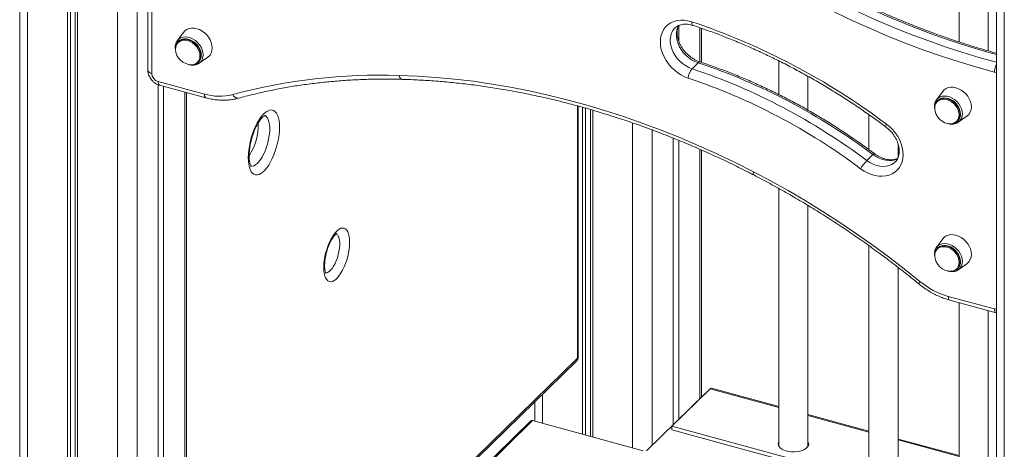
# Model space of a CAD drawing. Units: millimetres. Extents: x -13203 to 16224, y -6892 to 2195.
# Drawn here: x 4810 to 5487, y -4398 to -4103 of the extents above; entities that cross this region are included whole.
import ezdxf

# ---------------------------------------------------------------- set-up
doc = ezdxf.new("R2010")
doc.units = ezdxf.units.MM

msp = doc.modelspace()

# ---------------------------------------------------------------- linework, layer by layer
at = {"color": 7, "linetype": 'Continuous', "lineweight": 15}
for p, q in [((4810.36, -3566.62), (4810.36, -4743.72)), ((4843.11, -3575.52), (4843.11, -4675.8)), ((4845.27, -3576.11), (4845.27, -4671.32)), ((4848.56, -3577.01), (4848.56, -4664.48)), ((4850.18, -3577.45), (4850.18, -4661.1)), ((5455.98, -3743.42), (5455.98, -4118.49)), ((5475.98, -4124.63), (5475.98, -3748.85)), ((5481.77, -3749.1), (5481.77, -5975.16)), ((4898.44, -3983.79), (4898.44, -4137.93)), ((4901.11, -3986.07), (4901.11, -4140.21)), ((5263.35, -4107.21), (5263.35, -4117.93)), ((4922.95, -4111.96), (4918.65, -4117.77)), ((5278.97, -4132.6), (5278.97, -4109.15)), ((4918.57, -4117.89), (4918.65, -4117.77)), ((4919.32, -4118.39), (4919.62, -4118.13)), ((4919.59, -4118.14), (4919.32, -4118.39)), ((4933.07, -4132.48), (4933.33, -4132.22)), ((4933.67, -4133.16), (4933.4, -4133.34)), ((4933.67, -4133.16), (4939.59, -4129.01)), ((5272.46, -4136.9), (5276.66, -4132.8)), ((5332.17, -4131.56), (5332.17, -4154.67)), ((4905.53, -4145.69), (4937.3, -4154.33)), ((4905.58, -4147.9), (4905.58, -4558.52)), ((4906.55, -4148.24), (4938.32, -4156.88)), ((5352.17, -4165.38), (5352.17, -4142.15)), ((4909.31, -4148.99), (4909.31, -4552.9)), ((4924.94, -4531), (4924.94, -4153.24)), ((5444.75, -4152.51), (5440.46, -4158.32)), ((5440.38, -4158.43), (5440.46, -4158.32)), ((5441.13, -4158.94), (5441.43, -4158.67)), ((5441.4, -4158.68), (5441.13, -4158.94)), ((5194.23, -4335.29), (5194.23, -4162.56)), ((5197.14, -4163.37), (5197.14, -4387.92)), ((5199.3, -4163.98), (5199.3, -4388.51)), ((5202.59, -4164.93), (5202.59, -4389.4)), ((5204.22, -4165.39), (5204.22, -4389.84)), ((5394.08, -4168.52), (5394.08, -4192.46)), ((5454.87, -4173.02), (5455.14, -4172.76)), ((5455.48, -4173.71), (5455.21, -4173.89)), ((5455.48, -4173.71), (5461.39, -4169.55)), ((5259.61, -4184.59), (5259.61, -4381.36)), ((5263.35, -4186.09), (5263.35, -4377.72)), ((5414.08, -4198), (5414.08, -4188.49)), ((5278.97, -4362.47), (5278.97, -4192.73)), ((5392.6, -4200.02), (5396.8, -4195.92)), ((5332.17, -4219.17), (5332.17, -4396.28)), ((5352.17, -4396.28), (5352.17, -4230.79)), ((5444.75, -4253.78), (5440.46, -4259.59)), ((5394.08, -4258.44), (5394.08, -4413.11)), ((5440.38, -4259.71), (5440.46, -4259.59)), ((5441.13, -4260.21), (5441.43, -4259.94)), ((5441.4, -4259.95), (5441.13, -4260.21)), ((5414.08, -4413.11), (5414.08, -4273.34)), ((5454.87, -4274.29), (5455.14, -4274.03)), ((5455.48, -4274.98), (5455.21, -4275.16)), ((5455.48, -4274.98), (5461.39, -4270.83)), ((5448.63, -4293.3), (5480.4, -4301.93)), ((5449.65, -4295.84), (5481.42, -4304.48)), ((5455.98, -4297.57), (5455.98, -4429.93)), ((5475.98, -4429.93), (5475.98, -4303)), ((5481.42, -4304.48), (5481.77, -4304.55)), ((5015.8, -4510.74), (5193.29, -4337.51)), ((5284.85, -4356.78), (5258.59, -4382.4)), ((5332.17, -4368.97), (5285.83, -4356.37)), ((5241.22, -4399.32), (5281.35, -4360.14)), ((5164.39, -4365.71), (5164.39, -4379.02)), ((5394.08, -4385.79), (5352.17, -4374.4)), ((5161.53, -4378.9), (5018.97, -4518.04)), ((5238.98, -4399.29), (5162.92, -4378.62)), ((5258.59, -4382.4), (5481.77, -4443.06)), ((5258.59, -4382.4), (5258.59, -4384.97)), ((5258.59, -4384.97), (5481.77, -4445.63)), ((5455.98, -4402.62), (5414.08, -4391.23)), ((5332.17, -4395.56), (5331.97, -4395.92)), ((5352.37, -4395.92), (5352.17, -4395.56))]:
    msp.add_line(p, q, dxfattribs=at)
at = {"color": 8, "linetype": 'Continuous', "lineweight": 15}
for p, q in [((4815.69, -3568.07), (4815.69, -4732.67)), ((4877.6, -3584.9), (4877.6, -4605.73)), ((4891.11, -3584.44), (4891.11, -4581.74)), ((5487.11, -3750.55), (5487.11, -5979.71)), ((5277.81, -4108.75), (5277.81, -4132.2)), ((4923.78, -4152.92), (4923.78, -4532.52)), ((5193.65, -4335.69), (5193.65, -4162.41)), ((5231.63, -4174.12), (5231.63, -4397.29)), ((5245.15, -4178.98), (5245.15, -4395.48)), ((5277.81, -4192.21), (5277.81, -4363.6)), ((5015.29, -4509.78), (5193.65, -4335.69)), ((5284.85, -4356.78), (5332.17, -4369.64)), ((5169.73, -4360.51), (5169.73, -4380.47)), ((5281.39, -4360.15), (5281.35, -4360.14)), ((5352.17, -4375.07), (5394.08, -4386.46)), ((5019.25, -4518.84), (5162.92, -4378.62)), ((5414.08, -4391.9), (5455.98, -4403.29))]:
    msp.add_line(p, q, dxfattribs=at)
at = {"color": 8, "linetype": 'Continuous', "lineweight": 15, "flags": 128}
for points in [[(5294.61, -4045.48), (5305.77, -4052.94), (5317.05, -4060.15), (5328.44, -4067.11), (5339.93, -4073.82), (5351.5, -4080.25), (5363.16, -4086.43), (5374.9, -4092.33), (5386.7, -4097.95), (5398.57, -4103.3), (5410.48, -4108.36), (5422.44, -4113.14), (5434.44, -4117.63), (5446.47, -4121.82), (5458.52, -4125.72), (5470.58, -4129.33), (5481.77, -4132.41)], [(5481.77, -4127.18), (5474.78, -4125.23), (5462.72, -4121.62), (5450.67, -4117.72), (5438.64, -4113.53), (5426.65, -4109.04), (5414.68, -4104.26), (5402.77, -4099.2), (5390.9, -4093.85), (5379.1, -4088.23), (5367.36, -4082.33), (5355.7, -4076.15), (5344.13, -4069.72), (5332.64, -4063.02), (5321.25, -4056.06), (5309.98, -4048.84), (5298.81, -4041.38)], [(5276.66, -4132.8), (5274.41, -4131.9), (5272.22, -4130.71), (5270.14, -4129.26), (5268.22, -4127.57), (5266.48, -4125.68), (5264.97, -4123.63), (5263.72, -4121.45), (5262.75, -4119.2), (5262.08, -4116.91), (5261.72, -4114.64), (5261.69, -4112.43), (5261.99, -4110.33), (5262.6, -4108.37), (5263.11, -4107.29)], [(5272.23, -4104.66), (5272.23, -4105.44), (5272.31, -4106.1), (5272.48, -4106.62), (5272.73, -4106.97), (5273.01, -4107.13)], [(5260.79, -4108.89), (5260.52, -4109.17), (5259.31, -4110.71), (5258.4, -4112.47), (5257.79, -4114.43), (5257.49, -4116.53), (5257.52, -4118.74), (5257.88, -4121.01), (5258.55, -4123.3), (5259.52, -4125.55), (5260.77, -4127.73), (5262.28, -4129.78), (5264.02, -4131.67), (5265.94, -4133.36), (5268.02, -4134.81), (5270.21, -4136), (5272.46, -4136.9)], [(4928.74, -4134.22), (4929.07, -4134.18), (4930.53, -4133.82), (4931.8, -4133.15), (4932.85, -4132.2), (4933.62, -4131), (4934.1, -4129.61), (4934.26, -4128.06), (4934.1, -4126.42), (4933.62, -4124.76), (4932.85, -4123.14), (4931.8, -4121.62), (4930.53, -4120.26), (4929.07, -4119.11), (4927.49, -4118.22), (4925.85, -4117.62), (4924.21, -4117.33), (4922.63, -4117.36), (4921.18, -4117.72), (4919.9, -4118.39), (4918.86, -4119.34), (4918.08, -4120.54), (4917.6, -4121.94), (4917.44, -4123.48)], [(4918.65, -4117.77), (4918.73, -4117.67), (4919.8, -4116.59), (4921.11, -4115.79), (4922.61, -4115.3), (4924.26, -4115.12), (4926, -4115.28), (4927.76, -4115.76), (4929.5, -4116.55), (4931.15, -4117.62), (4932.65, -4118.93), (4933.96, -4120.44), (4935.02, -4122.09), (4935.81, -4123.84), (4936.3, -4125.62), (4936.46, -4127.37), (4936.3, -4129.03), (4935.81, -4130.55), (4935.02, -4131.87), (4933.96, -4132.95), (4933.67, -4133.16)], [(4935.16, -4127.54), (4935.01, -4125.9), (4934.54, -4124.24), (4933.78, -4122.61), (4932.76, -4121.07), (4931.51, -4119.68), (4930.08, -4118.49), (4928.51, -4117.54), (4926.88, -4116.87), (4925.22, -4116.49), (4923.62, -4116.43), (4922.11, -4116.69), (4920.76, -4117.25), (4919.62, -4118.1), (4919.59, -4118.14)], [(4919.62, -4118.13), (4919.9, -4117.9), (4921.15, -4117.19), (4922.58, -4116.78), (4924.14, -4116.68), (4925.78, -4116.9), (4927.43, -4117.42), (4929.04, -4118.24), (4930.55, -4119.31), (4931.89, -4120.61), (4933.04, -4122.08), (4933.93, -4123.67), (4934.54, -4125.33), (4934.86, -4126.99), (4934.86, -4128.59), (4934.54, -4130.08), (4933.93, -4131.4), (4933.13, -4132.42)], [(4898.44, -4137.93), (4898.47, -4138.19), (4898.66, -4138.69), (4899.04, -4139.15), (4899.59, -4139.57), (4900.29, -4139.93), (4901.11, -4140.21)], [(5073.3, -4144.2), (5073.04, -4144.16), (5072.55, -4143.95), (5072.1, -4143.56), (5071.7, -4143.01), (5071.36, -4142.3), (5071.11, -4141.48)], [(5481.77, -4139.81), (5481.22, -4139.52), (5480.35, -4139.21)], [(5450.55, -4174.76), (5450.88, -4174.73), (5452.33, -4174.37), (5453.61, -4173.7), (5454.65, -4172.75), (5455.43, -4171.55), (5455.91, -4170.15), (5456.07, -4168.6), (5455.91, -4166.97), (5455.43, -4165.31), (5454.65, -4163.69), (5453.61, -4162.17), (5452.33, -4160.81), (5450.88, -4159.66), (5449.3, -4158.77), (5447.66, -4158.16), (5446.02, -4157.87), (5444.44, -4157.91), (5442.98, -4158.27), (5441.71, -4158.93), (5440.66, -4159.89), (5439.89, -4161.08), (5439.41, -4162.48), (5439.24, -4164.03)], [(5440.46, -4158.32), (5440.54, -4158.21), (5441.61, -4157.13), (5442.91, -4156.33), (5444.42, -4155.84), (5446.06, -4155.67), (5447.8, -4155.83), (5449.57, -4156.31), (5451.31, -4157.1), (5452.96, -4158.16), (5454.46, -4159.47), (5455.77, -4160.98), (5456.83, -4162.64), (5457.62, -4164.39), (5458.1, -4166.17), (5458.27, -4167.92), (5458.1, -4169.58), (5457.62, -4171.1), (5456.83, -4172.42), (5455.77, -4173.49), (5455.48, -4173.71)], [(5456.97, -4168.09), (5456.81, -4166.45), (5456.35, -4164.78), (5455.59, -4163.15), (5454.57, -4161.61), (5453.32, -4160.22), (5451.88, -4159.03), (5450.32, -4158.08), (5448.68, -4157.41), (5447.03, -4157.04), (5445.42, -4156.98), (5443.92, -4157.24), (5442.57, -4157.8), (5441.43, -4158.65), (5441.4, -4158.68)], [(5441.43, -4158.67), (5441.71, -4158.45), (5442.96, -4157.74), (5444.39, -4157.33), (5445.95, -4157.23), (5447.59, -4157.44), (5449.24, -4157.97), (5450.85, -4158.78), (5452.35, -4159.86), (5453.7, -4161.16), (5454.84, -4162.63), (5455.74, -4164.22), (5456.35, -4165.87), (5456.66, -4167.53), (5456.66, -4169.14), (5456.35, -4170.63), (5455.74, -4171.95), (5454.93, -4172.96)], [(4969.08, -4203.73), (4969.1, -4203.73), (4970.12, -4203.82), (4971.2, -4203.56), (4972.34, -4202.97), (4973.51, -4202.06), (4974.68, -4200.84), (4975.83, -4199.34), (4976.95, -4197.59), (4978, -4195.62), (4978.97, -4193.47), (4979.84, -4191.18), (4980.59, -4188.79), (4981.22, -4186.36), (4981.69, -4183.93), (4982.02, -4181.54), (4982.18, -4179.25), (4982.18, -4177.1), (4982.02, -4175.13), (4981.69, -4173.37), (4981.22, -4171.87), (4980.59, -4170.65), (4979.84, -4169.74), (4978.97, -4169.15), (4978.51, -4168.98)], [(5406.16, -4175.03), (5405.83, -4175.64), (5405.6, -4176.13), (5405.48, -4176.5), (5405.47, -4176.72), (5405.51, -4176.76)], [(5397.84, -4195.23), (5397.77, -4195.21), (5397.54, -4195.3), (5397.21, -4195.54), (5396.8, -4195.92)], [(5392.6, -4200.02), (5394.7, -4201.41), (5396.91, -4202.54), (5399.17, -4203.36), (5401.44, -4203.88), (5403.67, -4204.07), (5405.82, -4203.94), (5407.84, -4203.48), (5409.69, -4202.71), (5411.34, -4201.64), (5412.18, -4200.9)], [(5413.88, -4198.62), (5412.04, -4199.38), (5410.02, -4199.84), (5407.87, -4199.97), (5405.64, -4199.78), (5403.37, -4199.26), (5401.11, -4198.44), (5398.9, -4197.31), (5396.8, -4195.92)], [(5314.86, -4209.88), (5314.74, -4209.78), (5314.62, -4209.47), (5314.59, -4209.02), (5314.66, -4208.42), (5314.82, -4207.71)], [(5020.6, -4277.15), (5021.01, -4277.14), (5021.99, -4276.86), (5023.02, -4276.24), (5024.07, -4275.29), (5025.12, -4274.04), (5026.13, -4272.52), (5027.08, -4270.76), (5027.94, -4268.82), (5028.7, -4266.75), (5029.33, -4264.58), (5029.82, -4262.4), (5030.15, -4260.24), (5030.32, -4258.17), (5030.32, -4256.24), (5030.15, -4254.5), (5029.82, -4252.99), (5029.33, -4251.76), (5028.7, -4250.83), (5027.94, -4250.23), (5027.93, -4250.22)], [(5450.55, -4276.03), (5450.88, -4276), (5452.33, -4275.64), (5453.61, -4274.97), (5454.65, -4274.02), (5455.43, -4272.82), (5455.91, -4271.42), (5456.07, -4269.87), (5455.91, -4268.24), (5455.43, -4266.58), (5454.65, -4264.96), (5453.61, -4263.44), (5452.33, -4262.08), (5450.88, -4260.93), (5449.3, -4260.04), (5447.66, -4259.43), (5446.02, -4259.14), (5444.44, -4259.18), (5442.98, -4259.54), (5441.71, -4260.2), (5440.66, -4261.16), (5439.89, -4262.35), (5439.41, -4263.75), (5439.24, -4265.3)], [(5440.46, -4259.59), (5440.54, -4259.48), (5441.61, -4258.4), (5442.91, -4257.61), (5444.42, -4257.11), (5446.06, -4256.94), (5447.8, -4257.1), (5449.57, -4257.58), (5451.31, -4258.37), (5452.96, -4259.43), (5454.46, -4260.74), (5455.77, -4262.25), (5456.83, -4263.91), (5457.62, -4265.66), (5458.1, -4267.44), (5458.27, -4269.19), (5458.1, -4270.85), (5457.62, -4272.37), (5456.83, -4273.69), (5455.77, -4274.76), (5455.48, -4274.98)], [(5456.97, -4269.36), (5456.81, -4267.72), (5456.35, -4266.05), (5455.59, -4264.42), (5454.57, -4262.88), (5453.32, -4261.49), (5451.88, -4260.3), (5450.32, -4259.35), (5448.68, -4258.68), (5447.03, -4258.31), (5445.42, -4258.25), (5443.92, -4258.51), (5442.57, -4259.07), (5441.43, -4259.92), (5441.4, -4259.95)], [(5441.43, -4259.94), (5441.71, -4259.72), (5442.96, -4259.01), (5444.39, -4258.6), (5445.95, -4258.5), (5447.59, -4258.72), (5449.24, -4259.24), (5450.85, -4260.06), (5452.35, -4261.13), (5453.7, -4262.43), (5454.84, -4263.9), (5455.74, -4265.49), (5456.35, -4267.14), (5456.66, -4268.8), (5456.66, -4270.41), (5456.35, -4271.9), (5455.74, -4273.22), (5454.93, -4274.23)], [(5448.63, -4293.3), (5448.67, -4294.09), (5448.81, -4294.76), (5449.02, -4295.29), (5449.31, -4295.66), (5449.65, -4295.84)], [(5480.4, -4301.93), (5481.26, -4302.08), (5481.77, -4302.09)], [(5480.4, -4301.93), (5480.45, -4302.72), (5480.58, -4303.4), (5480.79, -4303.93), (5481.08, -4304.29), (5481.42, -4304.48)]]:
    msp.add_lwpolyline(points, dxfattribs=at)
at = {"color": 7, "linetype": 'Continuous', "lineweight": 15, "flags": 128}
for points in [[(5480.35, -4139.21), (5468.18, -4135.87), (5456, -4132.23), (5443.84, -4128.3), (5431.7, -4124.06), (5419.59, -4119.53), (5407.52, -4114.71), (5395.49, -4109.59), (5383.51, -4104.2), (5371.6, -4098.52), (5359.75, -4092.57), (5347.98, -4086.34), (5336.29, -4079.84), (5324.7, -4073.07), (5313.21, -4066.05), (5301.82, -4058.77), (5290.55, -4051.23)], [(5269.87, -4143.38), (5267.34, -4142.4), (5264.86, -4141.12), (5262.48, -4139.57), (5260.24, -4137.78), (5258.16, -4135.77), (5256.29, -4133.58), (5254.65, -4131.23), (5253.27, -4128.77), (5252.18, -4126.24), (5251.37, -4123.67), (5250.88, -4121.11), (5250.71, -4118.59), (5250.86, -4116.16), (5251.33, -4113.85), (5252.1, -4111.7), (5253.18, -4109.75), (5254.54, -4108.02), (5256.16, -4106.55), (5258.01, -4105.35), (5260.07, -4104.44), (5262.3, -4103.85), (5264.67, -4103.57), (5267.15, -4103.61), (5269.68, -4103.98), (5272.23, -4104.66)], [(4942.67, -4122.59), (4942.51, -4120.76), (4942.03, -4118.9), (4941.25, -4117.07), (4940.19, -4115.31), (4938.88, -4113.68), (4937.37, -4112.24), (4935.69, -4111.03), (4933.9, -4110.08), (4932.06, -4109.42), (4930.22, -4109.08), (4928.43, -4109.06), (4926.76, -4109.36), (4925.24, -4109.98), (4923.93, -4110.89), (4922.95, -4111.96)], [(4935.16, -4127.54), (4935.01, -4125.9), (4934.54, -4124.24), (4933.78, -4122.61), (4932.76, -4121.07), (4931.51, -4119.68), (4930.08, -4118.49), (4928.51, -4117.54), (4926.88, -4116.87), (4925.22, -4116.49), (4923.62, -4116.43), (4922.11, -4116.69), (4920.76, -4117.25), (4919.62, -4118.1), (4919.59, -4118.14)], [(5071.11, -4141.48), (5083.71, -4141.99), (5096.39, -4142.84), (5109.14, -4144.03), (5121.94, -4145.56), (5134.78, -4147.42), (5147.67, -4149.62), (5160.59, -4152.16), (5173.53, -4155.02), (5186.49, -4158.21), (5199.44, -4161.74), (5212.4, -4165.58), (5225.34, -4169.75), (5238.26, -4174.24), (5251.15, -4179.05), (5263.99, -4184.17), (5276.8, -4189.6), (5289.54, -4195.34), (5302.22, -4201.37), (5314.82, -4207.71)], [(5464.48, -4163.14), (5464.32, -4161.31), (5463.84, -4159.45), (5463.06, -4157.61), (5462, -4155.85), (5460.69, -4154.23), (5459.17, -4152.79), (5457.5, -4151.58), (5455.71, -4150.63), (5453.87, -4149.97), (5452.03, -4149.62), (5450.24, -4149.6), (5448.56, -4149.91), (5447.05, -4150.52), (5445.74, -4151.43), (5444.75, -4152.51)], [(5456.97, -4168.09), (5456.81, -4166.45), (5456.35, -4164.78), (5455.59, -4163.15), (5454.57, -4161.61), (5453.32, -4160.22), (5451.88, -4159.03), (5450.32, -4158.08), (5448.68, -4157.41), (5447.03, -4157.04), (5445.42, -4156.98), (5443.92, -4157.24), (5442.57, -4157.8), (5441.43, -4158.65), (5441.4, -4158.68)], [(4967.49, -4198.03), (4967.57, -4195.48), (4967.82, -4192.8), (4968.24, -4190.04), (4968.81, -4187.24), (4969.54, -4184.44), (4970.4, -4181.7), (4971.38, -4179.04), (4972.47, -4176.52), (4973.65, -4174.18), (4974.9, -4172.04), (4976.21, -4170.15), (4977.55, -4168.54), (4978.89, -4167.22), (4980.23, -4166.23), (4981.54, -4165.57), (4982.79, -4165.26), (4983.97, -4165.3), (4985.06, -4165.69), (4986.05, -4166.42), (4986.9, -4167.49), (4987.63, -4168.88), (4988.2, -4170.56), (4988.62, -4172.51), (4988.87, -4174.69), (4988.95, -4177.08), (4988.87, -4179.63), (4988.62, -4182.31), (4988.2, -4185.07), (4987.63, -4187.87), (4986.9, -4190.67), (4986.05, -4193.42), (4985.06, -4196.07), (4983.97, -4198.59), (4982.79, -4200.93), (4981.54, -4203.07), (4980.23, -4204.96), (4978.89, -4206.58), (4977.55, -4207.89), (4976.21, -4208.89), (4974.9, -4209.54), (4973.65, -4209.86), (4972.47, -4209.82), (4971.38, -4209.43), (4970.4, -4208.69), (4969.54, -4207.62), (4968.81, -4206.24), (4968.24, -4204.56), (4967.82, -4202.61), (4967.57, -4200.42), (4967.49, -4198.03)], [(5406.16, -4175.03), (5408.38, -4176.86), (5410.43, -4178.9), (5412.27, -4181.12), (5413.87, -4183.48), (5415.2, -4185.95), (5416.26, -4188.5), (5417.01, -4191.07), (5417.46, -4193.63), (5417.58, -4196.13), (5417.39, -4198.55), (5416.87, -4200.83), (5416.05, -4202.95), (5414.93, -4204.87), (5413.53, -4206.56), (5411.87, -4208), (5409.99, -4209.16), (5407.9, -4210.02), (5405.64, -4210.56), (5403.26, -4210.79), (5400.77, -4210.7), (5398.23, -4210.29), (5395.68, -4209.56), (5393.15, -4208.53), (5390.68, -4207.21), (5388.32, -4205.62)], [(5314.82, -4207.71), (5326.75, -4214.03), (5338.58, -4220.63), (5350.32, -4227.51), (5361.96, -4234.67), (5373.48, -4242.09), (5384.87, -4249.77), (5396.14, -4257.71), (5407.27, -4265.9), (5418.25, -4274.34), (5429.09, -4283.01)], [(5019.36, -4273.42), (5019.45, -4271.12), (5019.69, -4268.7), (5020.1, -4266.21), (5020.65, -4263.7), (5021.35, -4261.2), (5022.18, -4258.77), (5023.12, -4256.45), (5024.15, -4254.28), (5025.26, -4252.32), (5026.43, -4250.58), (5027.63, -4249.11), (5028.84, -4247.92), (5030.04, -4247.06), (5031.2, -4246.52), (5032.31, -4246.32), (5033.34, -4246.47), (5034.28, -4246.95), (5035.11, -4247.77), (5035.81, -4248.91), (5036.36, -4250.34), (5036.77, -4252.03), (5037.02, -4253.97), (5037.1, -4256.11), (5037.02, -4258.41), (5036.77, -4260.82), (5036.36, -4263.31), (5035.81, -4265.83), (5035.11, -4268.33), (5034.28, -4270.76), (5033.34, -4273.08), (5032.31, -4275.24), (5031.2, -4277.21), (5030.04, -4278.95), (5028.84, -4280.42), (5027.63, -4281.6), (5026.43, -4282.47), (5025.26, -4283.01), (5024.15, -4283.2), (5023.12, -4283.06), (5022.18, -4282.57), (5021.35, -4281.75), (5020.65, -4280.62), (5020.1, -4279.19), (5019.69, -4277.49), (5019.45, -4275.55), (5019.36, -4273.42)], [(5464.48, -4264.41), (5464.32, -4262.58), (5463.84, -4260.72), (5463.06, -4258.88), (5462, -4257.12), (5460.69, -4255.5), (5459.17, -4254.06), (5457.5, -4252.85), (5455.71, -4251.9), (5453.87, -4251.24), (5452.03, -4250.9), (5450.24, -4250.87), (5448.56, -4251.18), (5447.05, -4251.79), (5445.74, -4252.7), (5444.75, -4253.78)], [(5456.97, -4269.36), (5456.81, -4267.72), (5456.35, -4266.05), (5455.59, -4264.42), (5454.57, -4262.88), (5453.32, -4261.49), (5451.88, -4260.3), (5450.32, -4259.35), (5448.68, -4258.68), (5447.03, -4258.31), (5445.42, -4258.25), (5443.92, -4258.51), (5442.57, -4259.07), (5441.43, -4259.92), (5441.4, -4259.95)], [(5281.35, -4360.14), (5281.54, -4360), (5281.56, -4359.98)], [(5332.17, -4392.99), (5331.89, -4393.52), (5331.67, -4394.51), (5331.8, -4395.5), (5332.29, -4396.47), (5333.11, -4397.37), (5334.24, -4398.18), (5335.64, -4398.87), (5337.27, -4399.42), (5339.06, -4399.8), (5340.95, -4400.01), (5342.89, -4400.03), (5344.8, -4399.87), (5346.62, -4399.53), (5348.29, -4399.03), (5349.76, -4398.37), (5350.96, -4397.59), (5351.87, -4396.71), (5352.44, -4395.75), (5352.66, -4394.76), (5352.53, -4393.77), (5352.17, -4392.99)]]:
    msp.add_lwpolyline(points, dxfattribs=at)
at = {"color": 7, "linetype": 'Continuous', "lineweight": 15}
for centre, radius, start, end in [((5122.3, -4552.65), 472.42, 53.06703, 71.49534), ((4928.6, -4123.04), 11.17, 182.27189, 270.69348), ((4928.8, -4127.75), 6.36, 315.40226, 1.86356), ((4935.05, -4122.88), 7.63, 306.45872, 2.11207), ((5142.32, -4534.37), 423.45, 53.06038, 71.5021), ((4907.17, -4139.85), 6.07, 183.39051, 254.33486), ((5058.34, -4532.25), 390.99, 88.12849, 105.04522), ((5280.96, -4144.05), 11.1, 139.90293, 176.56393), ((5138.12, -4538.47), 423.45, 53.06038, 71.5021), ((5137.41, -4539.32), 417.51, 53.06024, 71.50221), ((4947.7, -4118.62), 37.19, 253.76496, 284.23693), ((5450.41, -4163.59), 11.17, 182.27072, 270.69427), ((5450.61, -4168.29), 6.37, 315.40355, 1.86143), ((5456.86, -4163.42), 7.63, 306.45421, 2.11414), ((5414.74, -4221.34), 30.74, 136.08993, 149.2513), ((5450.41, -4264.86), 11.17, 182.27145, 270.69354), ((5450.61, -4269.56), 6.37, 315.40532, 1.8605), ((5456.86, -4264.69), 7.63, 306.45497, 2.11409), ((5463.11, -4242.06), 53.24, 230.28157, 254.21905), ((5285.66, -4357.37), 1.01, 80.74953, 143.95429), ((5162.47, -4379.95), 1.41, 71.11224, 131.80713)]:
    msp.add_arc(centre, radius, start, end, dxfattribs=at)
at = {"color": 8, "linetype": 'Continuous', "lineweight": 15}
for centre, radius, start, end in [((4928.8, -4127.75), 6.36, 315.40226, 1.86356), ((5277.74, -4133.54), 1.3, 79.87069, 145.31118), ((5491.46, -4139.23), 11.1, 150.71628, 179.91978), ((4908.04, -4146.17), 2.55, 169.35313, 234.372), ((4939.81, -4154.8), 2.55, 169.35227, 234.37577), ((4960.36, -4153.51), 3.7, 198.18458, 272.12713), ((5450.61, -4168.29), 6.37, 315.40355, 1.86143), ((4934.76, -4175.74), 39.45, 327.60089, 1.95485), ((5450.61, -4269.56), 6.37, 315.40532, 1.8605), ((5430.94, -4285), 2.72, 133.10937, 171.68345)]:
    msp.add_arc(centre, radius, start, end, dxfattribs=at)
for major_axis, ratio, start_param, end_param in [((4.27, -2.77), 0.532754, 6.162998, 6.823377), ((5, -0.84), 0.206277, 5.832136, 6.317687)]:
    msp.add_ellipse((5189.23, -4334.49), major_axis=major_axis, ratio=ratio, start_param=start_param, end_param=end_param, dxfattribs=at)
at = {"color": 7, "linetype": 'Continuous', "lineweight": 15}
for points, knots in [([(5481.77, -4126.28), (5478.09, -4125.25), (5470.61, -4123.15), (5459.32, -4119.64), (5447.92, -4115.85), (5436.53, -4111.78), (5425.18, -4107.46), (5413.85, -4102.88), (5402.57, -4098.04), (5391.34, -4092.95), (5380.15, -4087.61), (5369.03, -4082.03), (5357.98, -4076.19), (5347, -4070.12), (5336.09, -4063.82), (5325.28, -4057.27), (5314.56, -4050.5), (5306.11, -4044.95), (5301.25, -4041.64), (5299.9, -4040.73)], [0, 0, 0, 0, 0.0590987, 0.1202622, 0.181424, 0.2425856, 0.3037463, 0.3649066, 0.426066, 0.4872259, 0.5483847, 0.6095443, 0.6707035, 0.7318629, 0.7930224, 0.8541821, 0.9153418, 0.976502, 1, 1, 1, 1]), ([(5260.82, -4108.91), (5260.92, -4108.79), (5261.38, -4108.28), (5262.42, -4107.6), (5263.92, -4106.88), (5265.61, -4106.43), (5267.43, -4106.23), (5269.34, -4106.3), (5271.21, -4106.6), (5272.45, -4106.97), (5273.01, -4107.14)], [0, 0, 0, 0, 0.0432524, 0.1943972, 0.3435306, 0.4867238, 0.6244677, 0.7585569, 0.8905472, 1, 1, 1, 1]), ([(5277.97, -4132.26), (5277.63, -4132.14), (5276.63, -4131.79), (5274.96, -4131.03), (5272.98, -4129.9), (5271.09, -4128.54), (5269.31, -4127), (5267.67, -4125.28), (5266.21, -4123.44), (5264.96, -4121.49), (5263.92, -4119.49), (5263.13, -4117.46), (5262.57, -4115.46), (5262.27, -4113.51), (5262.21, -4111.64), (5262.39, -4109.91), (5262.75, -4108.41), (5263.12, -4107.59), (5263.29, -4107.23)], [0, 0, 0, 0, 0.032426, 0.097801, 0.163239, 0.228673, 0.294118, 0.359557, 0.42495, 0.490243, 0.555412, 0.620448, 0.685401, 0.750338, 0.815435, 0.880995, 0.947522, 1, 1, 1, 1]), ([(5273.01, -4107.14), (5274.72, -4107.71), (5279.71, -4109.36), (5287.95, -4112.31), (5297.73, -4116.06), (5307.46, -4120.07), (5317.16, -4124.33), (5326.8, -4128.85), (5336.39, -4133.62), (5345.91, -4138.62), (5355.36, -4143.87), (5364.72, -4149.36), (5374, -4155.07), (5383.18, -4161.01), (5392.26, -4167.18), (5399.69, -4172.46), (5404.08, -4175.71), (5405.51, -4176.77)], [0, 0, 0, 0, 0.037437, 0.10882, 0.180205, 0.251589, 0.322971, 0.394354, 0.465736, 0.537118, 0.6085, 0.679884, 0.751266, 0.822649, 0.894032, 0.965417, 1, 1, 1, 1]), ([(4918.59, -4117.92), (4918.48, -4118.07), (4918.06, -4118.59), (4917.61, -4119.7), (4917.27, -4121.18), (4917.17, -4122.34), (4917.26, -4123), (4917.28, -4123.11)], [0, 0, 0, 0, 0.106322, 0.383831, 0.662735, 0.944043, 1, 1, 1, 1]), ([(4919.66, -4118.12), (4919.38, -4118.38), (4918.75, -4118.94), (4918.06, -4120.07), (4917.56, -4121.41), (4917.39, -4122.53), (4917.38, -4123.17), (4917.38, -4123.31)], [0, 0, 0, 0, 0.199869, 0.443139, 0.686533, 0.931734, 1, 1, 1, 1]), ([(4926.06, -4133.9), (4926.4, -4134.02), (4927.3, -4134.33), (4928.77, -4134.51), (4930.4, -4134.47), (4931.91, -4134.09), (4932.91, -4133.7), (4933.34, -4133.37), (4933.38, -4133.34)], [0, 0, 0, 0, 0.132916, 0.34617, 0.55894, 0.770469, 0.979979, 1, 1, 1, 1]), ([(4928.77, -4134.27), (4928.87, -4134.27), (4929.5, -4134.28), (4930.57, -4134.01), (4931.88, -4133.43), (4932.74, -4132.86), (4933.08, -4132.45), (4933.12, -4132.4)], [0, 0, 0, 0, 0.060408, 0.363107, 0.66265, 0.958505, 1, 1, 1, 1]), ([(5397.84, -4195.23), (5396.35, -4194.13), (5392.04, -4190.95), (5384.81, -4185.84), (5376.13, -4179.98), (5367.34, -4174.35), (5358.46, -4168.95), (5349.48, -4163.79), (5340.43, -4158.86), (5331.3, -4154.18), (5322.1, -4149.74), (5312.85, -4145.55), (5303.55, -4141.62), (5294.21, -4137.95), (5285.68, -4134.84), (5280.26, -4133.02), (5277.97, -4132.26)], [0, 0, 0, 0, 0.03981, 0.115222, 0.190636, 0.266052, 0.341469, 0.416887, 0.492307, 0.567726, 0.643147, 0.718568, 0.79399, 0.869411, 0.944833, 1, 1, 1, 1]), ([(4898.44, -4137.93), (4898.46, -4138.34), (4898.49, -4139.29), (4898.84, -4140.8), (4899.47, -4142.39), (4900.37, -4143.9), (4901.52, -4145.29), (4902.89, -4146.49), (4904.4, -4147.44), (4905.65, -4147.98), (4906.37, -4148.19), (4906.55, -4148.24)], [0, 0, 0, 0, 0.089038, 0.209184, 0.331226, 0.45562, 0.581799, 0.709455, 0.838544, 0.958176, 1, 1, 1, 1]), ([(4960.5, -4157.21), (4962.22, -4156.75), (4967.22, -4155.4), (4975.61, -4153.38), (4985.71, -4151.23), (4995.93, -4149.36), (5006.26, -4147.77), (5016.71, -4146.46), (5027.25, -4145.42), (5037.9, -4144.67), (5048.63, -4144.19), (5059.45, -4144), (5067.69, -4144.05), (5072.32, -4144.17), (5073.3, -4144.2)], [0, 0, 0, 0, 0.048509, 0.141225, 0.23393, 0.32662, 0.419296, 0.511957, 0.604606, 0.697242, 0.789865, 0.882479, 0.975082, 1, 1, 1, 1]), ([(5073.3, -4144.2), (5075.29, -4144.26), (5081.07, -4144.44), (5090.69, -4144.95), (5102.18, -4145.83), (5113.72, -4146.99), (5125.31, -4148.42), (5136.94, -4150.14), (5148.6, -4152.13), (5160.29, -4154.39), (5171.99, -4156.93), (5183.71, -4159.75), (5195.44, -4162.83), (5207.17, -4166.19), (5218.89, -4169.81), (5230.6, -4173.7), (5242.29, -4177.86), (5253.95, -4182.27), (5265.58, -4186.95), (5277.17, -4191.88), (5288.72, -4197.06), (5300.21, -4202.5), (5308.91, -4206.82), (5313.79, -4209.32), (5314.86, -4209.88)], [0, 0, 0, 0, 0.025212, 0.073287, 0.121361, 0.169431, 0.217498, 0.265563, 0.313625, 0.361685, 0.409743, 0.4578, 0.505855, 0.553909, 0.601962, 0.650014, 0.698065, 0.746116, 0.794167, 0.842217, 0.890267, 0.938317, 0.986367, 1, 1, 1, 1]), ([(4938.32, -4156.88), (4938.97, -4157.04), (4940.82, -4157.52), (4943.86, -4158.09), (4947.43, -4158.49), (4950.96, -4158.59), (4954.41, -4158.39), (4957.6, -4157.94), (4959.59, -4157.44), (4960.5, -4157.21)], [0, 0, 0, 0, 0.085296, 0.242455, 0.399559, 0.556372, 0.71277, 0.868627, 1, 1, 1, 1]), ([(5440.4, -4158.47), (5440.28, -4158.61), (5439.87, -4159.14), (5439.41, -4160.24), (5439.07, -4161.73), (5438.98, -4162.89), (5439.07, -4163.54), (5439.09, -4163.65)], [0, 0, 0, 0, 0.106285, 0.383807, 0.662723, 0.944062, 1, 1, 1, 1]), ([(5441.47, -4158.67), (5441.18, -4158.92), (5440.56, -4159.48), (5439.86, -4160.62), (5439.37, -4161.96), (5439.2, -4163.07), (5439.19, -4163.72), (5439.19, -4163.86)], [0, 0, 0, 0, 0.199849, 0.443131, 0.686513, 0.931733, 1, 1, 1, 1]), ([(4969.45, -4203.9), (4969.46, -4203.9), (4969.48, -4203.92), (4969.32, -4203.74), (4969.07, -4203.28), (4968.76, -4202.49), (4968.47, -4201.42), (4968.24, -4200.06), (4968.1, -4198.52), (4968.06, -4197.05), (4968.08, -4195.45), (4968.19, -4193.65), (4968.45, -4191.39), (4968.84, -4189.05), (4969.36, -4186.65), (4970.01, -4184.26), (4970.75, -4181.91), (4971.6, -4179.65), (4972.51, -4177.53), (4973.49, -4175.57), (4974.48, -4173.83), (4975.48, -4172.33), (4976.44, -4171.11), (4977.31, -4170.17), (4978.06, -4169.52), (4978.62, -4169.16), (4978.93, -4169.03), (4978.93, -4169.03), (4978.93, -4169.03)], [0, 0, 0, 0, 0.0145, 0.04987, 0.086925, 0.12402, 0.161946, 0.201097, 0.241483, 0.277647, 0.30042, 0.343222, 0.386479, 0.430167, 0.474138, 0.518263, 0.562428, 0.606487, 0.650317, 0.69379, 0.736755, 0.779038, 0.820446, 0.860792, 0.89995, 0.937989, 0.97538, 1, 1, 1, 1]), ([(5447.86, -4174.45), (5448.21, -4174.56), (5449.11, -4174.87), (5450.58, -4175.05), (5452.21, -4175.01), (5453.71, -4174.64), (5454.72, -4174.25), (5455.15, -4173.92), (5455.18, -4173.89)], [0, 0, 0, 0, 0.132899, 0.346165, 0.558938, 0.770458, 0.979959, 1, 1, 1, 1]), ([(5450.58, -4174.81), (5450.68, -4174.81), (5451.3, -4174.82), (5452.37, -4174.55), (5453.69, -4173.97), (5454.55, -4173.41), (5454.88, -4172.99), (5454.93, -4172.94)], [0, 0, 0, 0, 0.060394, 0.363098, 0.662651, 0.958528, 1, 1, 1, 1]), ([(5405.51, -4176.77), (5405.82, -4177), (5406.75, -4177.71), (5408.2, -4179.04), (5409.81, -4180.78), (5411.22, -4182.65), (5412.44, -4184.61), (5413.42, -4186.62), (5414.17, -4188.64), (5414.67, -4190.64), (5414.92, -4192.58), (5414.93, -4194.42), (5414.71, -4196.13), (5414.26, -4197.71), (5413.6, -4199.12), (5412.89, -4200.19), (5412.34, -4200.7), (5412.14, -4200.88)], [0, 0, 0, 0, 0.035249, 0.105676, 0.176131, 0.246534, 0.31682, 0.386969, 0.456977, 0.526907, 0.596853, 0.66702, 0.737788, 0.80971, 0.883584, 0.960267, 1, 1, 1, 1]), ([(5413.86, -4198.47), (5413.53, -4198.62), (5412.71, -4199), (5411.18, -4199.32), (5409.35, -4199.47), (5407.42, -4199.35), (5405.43, -4198.97), (5403.41, -4198.34), (5401.39, -4197.46), (5399.52, -4196.42), (5398.37, -4195.6), (5397.84, -4195.23)], [0, 0, 0, 0, 0.08416, 0.208771, 0.328911, 0.446151, 0.561769, 0.67657, 0.791028, 0.905381, 1, 1, 1, 1]), ([(5314.86, -4209.88), (5316.78, -4210.88), (5322.35, -4213.77), (5331.52, -4218.76), (5342.34, -4224.9), (5353.08, -4231.29), (5363.73, -4237.9), (5374.28, -4244.74), (5384.72, -4251.8), (5395.06, -4259.08), (5405.28, -4266.58), (5415.37, -4274.28), (5423.01, -4280.33), (5427.28, -4283.81), (5428.25, -4284.61)], [0, 0, 0, 0, 0.0485172, 0.1409173, 0.2333204, 0.3257233, 0.4181268, 0.5105301, 0.6029339, 0.6953385, 0.7877433, 0.8801489, 0.972554, 1, 1, 1, 1]), ([(5020.85, -4277.45), (5020.86, -4277.46), (5020.86, -4277.46), (5020.7, -4277.2), (5020.47, -4276.63), (5020.24, -4275.75), (5020.05, -4274.6), (5019.96, -4273.38), (5019.94, -4272.24), (5019.96, -4271), (5020.06, -4269.4), (5020.32, -4267.39), (5020.7, -4265.28), (5021.21, -4263.15), (5021.83, -4261.03), (5022.55, -4258.98), (5023.35, -4257.05), (5024.2, -4255.28), (5025.07, -4253.73), (5025.94, -4252.43), (5026.75, -4251.41), (5027.46, -4250.68), (5028, -4250.25), (5028.3, -4250.08), (5028.29, -4250.08), (5028.29, -4250.09)], [0, 0, 0, 0, 0.023044, 0.06415, 0.105369, 0.147799, 0.192047, 0.23813, 0.26605, 0.29237, 0.341703, 0.391727, 0.442382, 0.493427, 0.544651, 0.595828, 0.646726, 0.69713, 0.746797, 0.795448, 0.842782, 0.888528, 0.932581, 0.975244, 1, 1, 1, 1]), ([(5440.4, -4259.74), (5440.28, -4259.88), (5439.87, -4260.41), (5439.41, -4261.51), (5439.07, -4263), (5438.98, -4264.16), (5439.07, -4264.81), (5439.09, -4264.92)], [0, 0, 0, 0, 0.106314, 0.383827, 0.662734, 0.944045, 1, 1, 1, 1]), ([(5441.47, -4259.94), (5441.18, -4260.19), (5440.56, -4260.76), (5439.86, -4261.89), (5439.37, -4263.23), (5439.2, -4264.34), (5439.19, -4264.99), (5439.19, -4265.13)], [0, 0, 0, 0, 0.199859, 0.443139, 0.686534, 0.931734, 1, 1, 1, 1]), ([(5447.86, -4275.72), (5448.21, -4275.84), (5449.11, -4276.14), (5450.58, -4276.32), (5452.21, -4276.28), (5453.71, -4275.91), (5454.72, -4275.52), (5455.15, -4275.19), (5455.18, -4275.16)], [0, 0, 0, 0, 0.132902, 0.34617, 0.55894, 0.770469, 0.979979, 1, 1, 1, 1]), ([(5450.58, -4276.08), (5450.68, -4276.08), (5451.3, -4276.09), (5452.37, -4275.82), (5453.69, -4275.24), (5454.55, -4274.68), (5454.88, -4274.26), (5454.93, -4274.21)], [0, 0, 0, 0, 0.060389, 0.363089, 0.662651, 0.958494, 1, 1, 1, 1]), ([(5428.25, -4284.61), (5428.81, -4285.05), (5430.4, -4286.33), (5433.13, -4288.27), (5436.47, -4290.35), (5439.9, -4292.18), (5443.41, -4293.76), (5446.67, -4294.98), (5448.76, -4295.59), (5449.65, -4295.84)], [0, 0, 0, 0, 0.085604, 0.24454, 0.40357, 0.562668, 0.72182, 0.881008, 1, 1, 1, 1]), ([(5193.29, -4337.49), (5193.47, -4337.29), (5193.87, -4336.84), (5194.18, -4336.05), (5194.2, -4335.51), (5194.2, -4335.28)], [0, 0, 0, 0, 0.338571, 0.719233, 1, 1, 1, 1])]:
    msp.add_open_spline(points, degree=3, knots=knots, dxfattribs=at)

doc.saveas('drawing.dxf')
